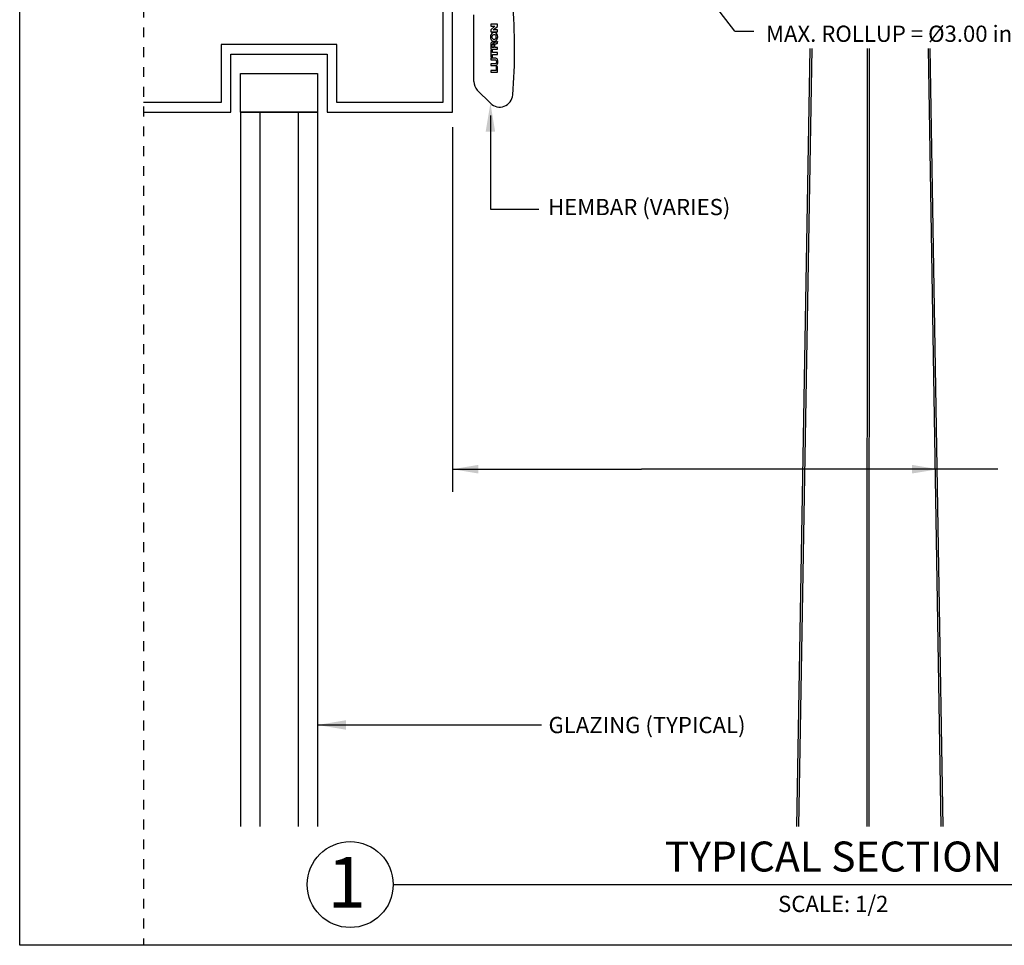
# Model space of a CAD drawing. Units: inches. Extents: x 4.9 to 23.8, y 5.2 to 26.3.
# Drawn here: x 4.9 to 14.9, y 5.2 to 14.5 of the extents above; entities that cross this region are included whole.
import ezdxf

# ---------------------------------------------------------------- set-up
doc = ezdxf.new("R2010")
doc.units = ezdxf.units.IN
doc.header["$MEASUREMENT"] = 0
doc.linetypes.add('DOT', pattern=[0.2, 0.1, -0.1])
for name, color, linetype in [('A-DTL-3', 3, 'Continuous'), ('dashed', 7, 'DOT'), ('Dim', 3, 'Continuous'), ('DIMENSION', 7, 'Continuous'), ('DRAWING', 7, 'Continuous'), ('TEXT', 1, 'Continuous'), ('TITLE_BLOCK', 7, 'Continuous')]:
    doc.layers.add(name, color=color, linetype=linetype)
doc.styles.add('ARIAL', font='ARIAL.TTF')
doc.styles.add('ARIALB', font='ARIALBD.TTF')
doc.styles.add('ROMAND', font='romand__.ttf')

msp = doc.modelspace()

# ---------------------------------------------------------------- linework, layer by layer
at = {"linetype": 'Continuous', "lineweight": -3}
for p, q in [((12.8888, 14.2532), (12.7555, 6.3972)), ((12.9088, 14.2532), (12.7755, 6.3972)), ((13.4669, 14.2532), (13.4645, 6.3972)), ((13.4869, 14.2532), (13.4845, 6.3972)), ((14.2135, 6.3972), (14.085, 14.2532)), ((14.2335, 6.3972), (14.105, 14.2532))]:
    msp.add_line(p, q, dxfattribs=at)
at = {"layer": 'A-DTL-3', "color": 3, "linetype": 'Continuous', "lineweight": 30}
for p, q in [((9.2804, 13.6115), (9.2795, 16.6666)), ((7.1415, 14.0004), (7.9193, 14.0004)), ((7.1415, 14.0004), (7.9193, 14.0004)), ((7.1415, 13.6115), (7.1415, 14.0004)), ((7.9193, 14.0004), (7.9193, 13.6115)), ((7.1415, 13.6115), (7.9193, 13.6115)), ((7.9193, 13.6115), (7.1415, 13.6115))]:
    msp.add_line(p, q, dxfattribs=at)
msp.add_lwpolyline([(6.1624, 13.6115), (7.0443, 13.6115), (7.0443, 14.1948), (8.0165, 14.1948), (8.0165, 13.6115), (9.2804, 13.6115), (9.2804, 15.167), (8.5026, 15.167), (8.5026, 15.0698), (9.1832, 15.0698), (9.1832, 13.7087), (8.1137, 13.7087), (8.1137, 14.292), (6.9471, 14.292), (6.9471, 13.7087), (6.1624, 13.7087)], dxfattribs=at)
at = {"layer": 'dashed'}
msp.add_line((6.1624, 26.2661), (6.1624, 5.1958), dxfattribs=at)
at = {"layer": 'Dim', "color": 3, "linetype": 'Continuous', "lineweight": 30}
for p, q in [((7.1415, 13.6115), (7.1415, 6.3972)), ((7.336, 13.6115), (7.336, 6.3972)), ((7.7248, 13.6115), (7.7248, 6.3972)), ((7.9193, 13.6115), (7.9193, 6.3972))]:
    msp.add_line(p, q, dxfattribs=at)
at = {"layer": 'DIMENSION'}
for p, q in [((12.1323, 14.4283), (11.4733, 15.2792)), ((12.1323, 14.4283), (12.3247, 14.4283)), ((9.6642, 13.5755), (9.6642, 12.63)), ((9.2804, 13.4588), (9.2804, 9.7747)), ((9.6642, 12.63), (10.1536, 12.63)), ((9.2804, 10.0042), (11.1879, 10.0042)), ((14.7869, 10.0042), (11.1879, 10.0042)), ((7.9193, 7.4213), (10.1809, 7.4213)), ((8.6829, 5.8091), (17.436, 5.8091))]:
    msp.add_line(p, q, dxfattribs=at)
msp.add_circle((8.2489, 5.8091), 0.4339, dxfattribs=at)
for points in [[(9.7123, 13.4117), (9.616, 13.4117), (9.6642, 13.7005)], [(9.5429, 10.048), (9.5429, 9.9605), (9.2804, 10.0042)], [(13.9198, 10.048), (13.9198, 9.9605), (14.1823, 10.0042)], [(8.208, 7.3731), (8.208, 7.4694), (7.9193, 7.4213)]]:
    msp.add_solid(points, dxfattribs=at)
at = {"layer": 'DRAWING'}
for p, q in [((4.9124, 5.1958), (4.9124, 26.2661)), ((21.0595, 5.1958), (4.9124, 5.1958))]:
    msp.add_line(p, q, dxfattribs=at)
at = {"layer": 'DRAWING', "color": 7, "linetype": 'Continuous'}
for p, q in [((9.4966, 13.9192), (9.4955, 14.5922)), ((9.7365, 14.4978), (9.6674, 14.4977)), ((9.6674, 14.4977), (9.6675, 14.4792)), ((9.6675, 14.4792), (9.7104, 14.4792)), ((9.7104, 14.4776), (9.6675, 14.4426)), ((9.6675, 14.4426), (9.6676, 14.4219)), ((9.6676, 14.4219), (9.7366, 14.422)), ((9.692, 14.4405), (9.7365, 14.4768)), ((9.7366, 14.4405), (9.692, 14.4405)), ((9.7104, 14.4792), (9.7104, 14.4776)), ((9.7365, 14.4768), (9.7365, 14.4978)), ((9.7366, 14.422), (9.7366, 14.4405)), ((9.7368, 14.3075), (9.7368, 14.3235)), ((9.6678, 14.2964), (9.6679, 14.2467)), ((9.6679, 14.2467), (9.7369, 14.2468)), ((9.6839, 14.2375), (9.6679, 14.2374)), ((9.6679, 14.2374), (9.668, 14.1659)), ((9.6822, 14.2627), (9.6821, 14.2888)), ((9.699, 14.2628), (9.6822, 14.2627)), ((9.6839, 14.2114), (9.6839, 14.2375)), ((9.699, 14.2889), (9.699, 14.2628)), ((9.7099, 14.2628), (9.7099, 14.2914)), ((9.7369, 14.2628), (9.7099, 14.2628)), ((9.7369, 14.2468), (9.7369, 14.2628)), ((9.668, 14.1659), (9.684, 14.1659)), ((9.7101, 14.1567), (9.668, 14.1566)), ((9.668, 14.1566), (9.668, 14.1381)), ((9.668, 14.1381), (9.7102, 14.1381)), ((9.737, 14.2114), (9.6839, 14.2114)), ((9.684, 14.1928), (9.737, 14.1929)), ((9.684, 14.1659), (9.684, 14.1928)), ((9.737, 14.1929), (9.737, 14.2114)), ((9.6681, 14.0985), (9.6681, 14.0799)), ((9.7102, 14.0985), (9.6681, 14.0985)), ((9.6681, 14.0799), (9.7103, 14.08)), ((9.7213, 14.032), (9.6682, 14.0319)), ((9.6682, 14.0319), (9.6683, 14.0134)), ((9.7212, 14.0725), (9.7213, 14.032)), ((9.7372, 14.0725), (9.7212, 14.0725)), ((9.7373, 14.0135), (9.7372, 14.0725)), ((9.6683, 14.0134), (9.7373, 14.0135)), ((9.6642, 13.7005), (9.5321, 13.8322))]:
    msp.add_line(p, q, dxfattribs=at)
for centre, radius, start, end in [((3.9705, 14.2463), 5.9378, 355.53681, 4.65752), ((9.6217, 13.9194), 0.1251, 180.09717, 224.22502), ((9.7579, 13.7946), 0.1328, 225.09717, 355.53681)]:
    msp.add_arc(centre, radius, start, end, dxfattribs=at)
for points, start_tangent, end_tangent in [([(9.7382, 14.3712), (9.7382, 14.3717), (9.7335, 14.3939), (9.7163, 14.4104), (9.6877, 14.4103), (9.6708, 14.3946), (9.6651, 14.3737), (9.6651, 14.368)], (0.016275, 0.999868), (0.033062, -0.999453)), ([(9.6651, 14.368), (9.6674, 14.3516), (9.6827, 14.3307), (9.7041, 14.3259), (9.7216, 14.3325), (9.7337, 14.3491), (9.7382, 14.3712)], (0.033062, -0.999453), (0.016275, 0.999868)), ([(9.7031, 14.304), (9.7015, 14.309), (9.6962, 14.3154), (9.6829, 14.3184), (9.6736, 14.3143), (9.6688, 14.3054), (9.6678, 14.2964)], (-0.163217, 0.98659), (0.001696, -0.999999)), ([(9.7238, 14.3695), (9.7237, 14.3726), (9.7216, 14.3815), (9.712, 14.3901), (9.6993, 14.3918), (9.6892, 14.3889), (9.682, 14.3812), (9.6794, 14.3697)], (-0.016028, 0.999872), (-0.001266, -0.999999)), ([(9.6794, 14.3697), (9.6816, 14.3591), (9.6879, 14.3515), (9.6993, 14.3474), (9.7108, 14.3485), (9.7192, 14.354), (9.7233, 14.3629), (9.7238, 14.3695)], (-0.001266, -0.999999), (-0.016028, 0.999872)), ([(9.7368, 14.3235), (9.736, 14.3217), (9.7337, 14.32), (9.7283, 14.3184), (9.7222, 14.3173), (9.7094, 14.3149), (9.7049, 14.3125), (9.7033, 14.3101), (9.7031, 14.3067), (9.7031, 14.304)], (-0.167727, -0.985834), (-0.024409, -0.999702)), ([(9.699, 14.2889), (9.6987, 14.2914), (9.6968, 14.2971), (9.6921, 14.3002), (9.686, 14.2991), (9.6828, 14.2934), (9.6821, 14.2888)], (-0.001696, 0.999999), (0.001696, -0.999999)), ([(9.7099, 14.2914), (9.7099, 14.2927), (9.7116, 14.2972), (9.7156, 14.2992), (9.7236, 14.3011), (9.7295, 14.3027), (9.7338, 14.3046), (9.7368, 14.3075)], (-0.001696, 0.999999), (0.555489, 0.831524)), ([(9.7103, 14.08), (9.7254, 14.0843), (9.7353, 14.0969), (9.7388, 14.118), (9.7347, 14.1405), (9.7254, 14.1524), (9.7101, 14.1567)], (0.999999, 0.001696), (-0.999999, -0.001696)), ([(9.7102, 14.1381), (9.72, 14.1347), (9.7233, 14.1278), (9.7242, 14.1184), (9.7229, 14.1068), (9.7193, 14.1012), (9.7102, 14.0985)], (0.999999, 0.001696), (-0.999999, -0.001696))]:
    msp.add_spline(points, degree=3, dxfattribs=dict(at, start_tangent=start_tangent, end_tangent=end_tangent))

# ---------------------------------------------------------------- texts
at = {"layer": 'DIMENSION', "insert": (14.2287, 14.402), "char_height": 0.163962, "attachment_point": 5, "style": 'ROMAND'}
msp.add_mtext('\\A1;{\\fArial|b0|i0|c0|p34;MAX. ROLLUP = %%C3.00 in (%%C76 mm)}', dxfattribs=at)
at = {"layer": 'TEXT', "char_height": 0.163962, "width": 6.095772, "attachment_point": 1}
for s, insert in [('{\\fArial|b0|i0|c0|p34;HEMBAR (VARIES)}', (10.2463, 12.7339)), ('{\\fArial|b0|i0|c0|p34;GLAZING (TYPICAL)}', (10.2506, 7.5025))]:
    msp.add_mtext(s, dxfattribs=dict(at, insert=insert))
at = {"layer": 'TITLE_BLOCK', "color": 7, "attachment_point": 2}
for s, insert, char_height, style in [('{\\fArial|b0|i0|c0|p34;TYPICAL SECTION}', (13.1271, 6.2437), 0.302665, 'ARIALB'), ('1', (8.2128, 6.0872), 0.5119, 'ARIALB'), ('SCALE: 1/2{\\fVrinda|b0|i0|c0|p2; }', (13.1249, 5.6961), 0.163962, 'ARIAL')]:
    msp.add_mtext(s, dxfattribs=dict(at, insert=insert, char_height=char_height, style=style))

doc.saveas('drawing.dxf')
